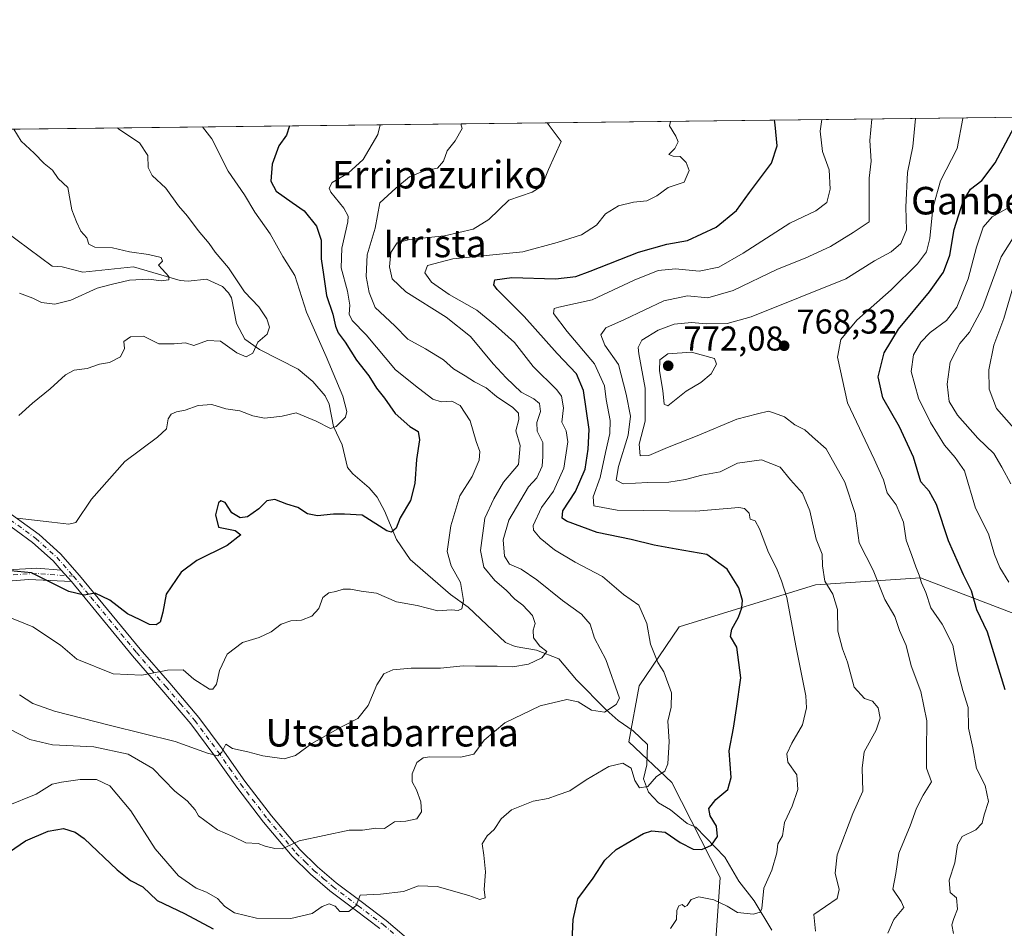
# Model space of a CAD drawing. Units: metres. Extents: x 579944 to 583374, y 4747404 to 4749758.
# Drawn here: x 580665 to 580951, y 4749494 to 4749758 of the extents above; entities that cross this region are included whole.
import ezdxf
from ezdxf.enums import TextEntityAlignment as Align

# ---------------------------------------------------------------- set-up
doc = ezdxf.new("R2010")
doc.units = ezdxf.units.M
doc.header["$MEASUREMENT"] = 0
doc.linetypes.add('DGN Style 4', pattern=[2.6384748266838614, 1.318413404963828, -0.6592067024819142, 0.001648016756204785, -0.6592067024819142])
for name, color, linetype, lineweight in [('Arbolado forestal CxS', 92, 'Continuous', 0), ('Camino Cxs', 7, 'Continuous', 0), ('Camino eje', 30, 'DGN Style 4', 13), ('Comarca CxS', 21, 'Continuous', 0), ('Comunidad Autónoma CxS', 142, 'Continuous', 0), ('Corriente natural lineal', 142, 'Continuous', 13), ('Curva de nivel maestra', 30, 'Continuous', 30), ('Curva de nivel normal', 30, 'Continuous', 0), ('Entidad de ámbito territorial CxS', 92, 'Continuous', 0), ('Espacio natural protegido CxS', 121, 'Continuous', 0), ('Municipio CxS', 4, 'Continuous', 0), ('Provincia CxS', 1, 'Continuous', 0), ('Punto de cota en terreno', 7, 'Continuous', 0), ('Roquedo CxS', 135, 'Continuous', 0), ('Rótulo de punto de cota en terreno', 7, 'Continuous', 0), ('Texto cartográfico', 7, 'Continuous', 0)]:
    doc.layers.add(name, color=color, linetype=linetype, lineweight=lineweight)
doc.styles.add('Style-Arial', font='txt')

# ---------------------------------------------------------------- blocks, each defined once
blk = doc.blocks.new('*U16')
at = {"layer": 'Espacio natural protegido CxS', "color": 121, "linetype": 'Continuous', "lineweight": 0, "flags": 128}
blk.add_lwpolyline([(579944.3800006084, 4749717.199982461), (582008.2677748612, 4749741.673079917)], dxfattribs=at)
blk = doc.blocks.new('5PATER')
at = {"layer": 'Roquedo CxS', "linetype": 'Continuous', "lineweight": 0}
h = blk.add_hatch(color=51, dxfattribs=at)
edge = h.paths.add_edge_path()
edge.add_ellipse((0, 0), major_axis=(-0.1095731443231308, -0.1110710700762829), ratio=0.9994222409660322, start_angle=0, end_angle=360)

msp = doc.modelspace()

# ---------------------------------------------------------------- linework, layer by layer
at = {"layer": 'Arbolado forestal CxS', "color": 92, "linetype": 'Continuous', "lineweight": 0, "extrusion": (-0.2189964285128885, -0.002596814603890856, 0.975722204755284), "elevation": -138805.6277832394, "flags": 128}
msp.add_lwpolyline([(-4742506.934981308, 621558.3983142942), (-4742506.934981308, 621931.7722190677)], dxfattribs=at)
at = {"layer": 'Arbolado forestal CxS', "color": 92, "linetype": 'Continuous', "lineweight": 0}
for points in [[(580204.7836999996, 4749720.287799999, 687.0056000000042), (580956.2001, 4749729.197899999, 774.6787999999942)], [(580970.4121000003, 4749304.2621, 807.7198999999965), (580945.1237000005, 4749378.4769, 794.5522000000057), (580932.7471000003, 4749390.231100001, 788.6468000000023), (580907.6678999999, 4749401.655099999, 784.4094000000041), (580890.6505000005, 4749420.9133, 777.0298999999941), (580875.6196999997, 4749437.046499999, 768.5338000000047), (580862.6567000002, 4749446.878900001, 762.8462000000001), (580865.2944999998, 4749467.917300001, 757.7133000000031), (580868.1183000002, 4749508.341700001, 751.545100000003), (580854.0636999998, 4749535.9385, 745.2391999999965), (580841.5987, 4749547.754699999, 741.7299000000058), (580844.5537, 4749564.0045, 741.936400000006), (580856.1794999996, 4749581.1479, 746.121499999994), (580895.7802999998, 4749593.3325, 758.2765000000073), (580926.2430999996, 4749595.362500001, 769.7125999999989), (580961.7471000003, 4749581.8749, 782.610799999995), (580992.3349000001, 4749583.205499999, 799.9045999999945), (581012.5538999997, 4749574.0371, 805.8715999999987), (581034.8925000001, 4749570.990700001, 815.5936999999976), (581047.4994999999, 4749574.8391, 823.6505999999936), (581061.2666999997, 4749583.3259, 835.0718000000053), (581079.5263, 4749618.657099999, 860.6900000000023), (581103.9895000001, 4749639.797499999, 875.0786999999982), (581125.9057, 4749648.392100001, 884.4478999999993)], [(580961.7471000003, 4749581.8749, 782.610799999995), (580926.2430999996, 4749595.362500001, 769.7125999999989), (580895.7802999998, 4749593.3325, 758.2765000000073), (580856.1794999996, 4749581.1479, 746.121499999994), (580844.5537, 4749564.0045, 741.936400000006), (580841.5987, 4749547.754699999, 741.7299000000058), (580854.0636999998, 4749535.9385, 745.2391999999965), (580868.1183000002, 4749508.341700001, 751.545100000003), (580865.2944999998, 4749467.917300001, 757.7133000000031), (580862.6567000002, 4749446.878900001, 762.8462000000001), (580875.6196999997, 4749437.046499999, 768.5338000000047), (580890.6505000005, 4749420.9133, 777.0298999999941), (580907.6678999999, 4749401.655099999, 784.4094000000041), (580932.7471000003, 4749390.231100001, 788.6468000000023), (580945.1237000005, 4749378.4769, 794.5522000000057), (580970.4121000003, 4749304.2621, 807.7198999999965)], [(580992.3349000001, 4749583.205499999, 799.9045999999945), (580961.7471000003, 4749581.8749, 782.610799999995), (580926.2430999996, 4749595.362500001, 769.7125999999989), (580895.7802999998, 4749593.3325, 758.2765000000073), (580856.1794999996, 4749581.1479, 746.121499999994), (580844.5537, 4749564.0045, 741.936400000006), (580841.5987, 4749547.754699999, 741.7299000000058), (580854.0636999998, 4749535.9385, 745.2391999999965), (580868.1183000002, 4749508.341700001, 751.545100000003), (580865.2944999998, 4749467.917300001, 757.7133000000031), (580862.6567000002, 4749446.878900001, 762.8462000000001), (580875.6196999997, 4749437.046499999, 768.5338000000047), (580890.6505000005, 4749420.9133, 777.0298999999941), (580907.6678999999, 4749401.655099999, 784.4094000000041), (580932.7471000003, 4749390.231100001, 788.6468000000023), (580945.1237000005, 4749378.4769, 794.5522000000057), (580970.4121000003, 4749304.2621, 807.7198999999965)]]:
    msp.add_polyline3d(points, dxfattribs=at)
at = {"layer": 'Camino Cxs', "color": 7, "linetype": 'Continuous', "lineweight": 0, "extrusion": (-0.2104549785086158, 0.2367796859745538, 0.9484956944186568), "elevation": 1003088.99411308, "flags": 128}
msp.add_lwpolyline([(-3589345.756682334, -3001045.312548203), (-3589345.756682334, -3001040.630898215)], dxfattribs=at)
msp.add_lwpolyline([(-3589345.756682334, -3001045.312548203), (-3589345.756682334, -3001040.630898215)], dxfattribs=at)
at = {"layer": 'Camino Cxs', "color": 7, "linetype": 'Continuous', "lineweight": 0}
for points in [[(580676.7401000002, 4749597.610099999, 724.3831999999966), (580674.3601000002, 4749600.300100001, 724.5206999999937), (580668.4101, 4749605.670100001, 724.4064000000071), (580658.8000999996, 4749612.670100001, 726.1980999999942), (580648.9200999998, 4749619.710100001, 722.1024000000034), (580640.5100999996, 4749625.700099999, 720.6551999999938), (580632.0500999996, 4749631.780099999, 715.8410000000005), (580625.1101000002, 4749637.4101, 716.2982000000048), (580618.5900999998, 4749643.610099999, 715.2839999999997), (580612.0900999998, 4749650.640100001, 714.296199999997), (580605.9501, 4749657.970100001, 711.8880999999965), (580599.5601000004, 4749666.920100001, 712.3239000000032), (580593.2301000003, 4749675.590100001, 709.6202999999952), (580587.4401000004, 4749681.700099999, 708.4541999999929), (580580.8901000004, 4749686.9301, 707.482999999993), (580571.2301000003, 4749693.2501, 706.0795999999973), (580561.4901000002, 4749699.5601, 703.8160999999964), (580551.7500999998, 4749705.090100001, 702.8191999999982), (580546.7901, 4749708.280099999, 701.0954999999958), (580542.4301000005, 4749712.270099999, 700.2912999999971), (580538.1001000004, 4749717.350099999, 699.8062000000064), (580532.2100999998, 4749724.170299999, 698.4652999999962)], [(580660.5301000001, 4749615.0801, 725.7102000000014), (580670.2801000001, 4749607.970100001, 723.9618000000046), (580676.4700999996, 4749602.390100001, 724.8037999999942), (580682.0500999996, 4749596.090100001, 726.9584000000032), (580699.6801000005, 4749574.640100001, 730.5917000000045), (580708.2301000003, 4749564.780099999, 734.4651000000014), (580716.7100999998, 4749554.850099999, 734.741200000004), (580723.4801000003, 4749545.670100001, 738.2562000000034), (580730.0800999999, 4749536.3301, 745.8046999999933), (580737.7801000001, 4749526.2601, 744.5338999999949), (580745.9901000002, 4749516.5001, 741.8551000000007), (580751.1300999997, 4749511.450099999, 744.0074000000022), (580756.5800999999, 4749506.8101, 744.4786000000023), (580763.8501000004, 4749501.3101, 746.3798999999999), (580771.1101000002, 4749495.840100001, 748.1159999999945), (580778.9501, 4749489.110099999, 749.3822999999975)], [(580660.5301000001, 4749615.0801, 725.7102000000014), (580670.2801000001, 4749607.970100001, 723.9618000000046), (580676.4700999996, 4749602.390100001, 724.8037999999942), (580682.0500999996, 4749596.090100001, 726.9584000000032), (580699.6801000005, 4749574.640100001, 730.5917000000045), (580708.2301000003, 4749564.780099999, 734.4651000000014), (580716.7100999998, 4749554.850099999, 734.741200000004), (580723.4801000003, 4749545.670100001, 738.2562000000034), (580730.0800999999, 4749536.3301, 745.8046999999933), (580737.7801000001, 4749526.2601, 744.5338999999949), (580745.9901000002, 4749516.5001, 741.8551000000007), (580751.1300999997, 4749511.450099999, 744.0074000000022), (580756.5800999999, 4749506.8101, 744.4786000000023), (580763.8501000004, 4749501.3101, 746.3798999999999), (580771.1101000002, 4749495.840100001, 748.1159999999945), (580778.9501, 4749489.110099999, 749.3822999999975)], [(580769.2500999998, 4749493.530099999, 747.3396999999969), (580762.0601000004, 4749498.950099999, 745.7544999999955), (580754.7301000003, 4749504.5001, 745.0583000000044), (580749.1201, 4749509.2601, 744.3652000000002), (580743.8101000004, 4749514.4901, 742.107799999998), (580735.4700999996, 4749524.4001, 745.7746000000043), (580727.6901000004, 4749534.5801, 745.108600000007), (580721.0701000001, 4749543.940099999, 739.249100000001), (580714.3901000004, 4749553.0001, 734.2771000000066), (580705.9801000003, 4749562.840100001, 734.2838999999949), (580697.4200999998, 4749572.7301, 731.7106000000058), (580679.6901000004, 4749594.291099999, 725.8662999999942), (580676.7401000002, 4749597.610099999, 724.3831999999966), (580674.3601000002, 4749600.300100001, 724.5206999999937), (580668.4101, 4749605.670100001, 724.4064000000071), (580658.8000999996, 4749612.670100001, 726.1980999999942)], [(580661.3300999999, 4749597.700099999, 729.7090999999928), (580669.6001000004, 4749598.1601, 726.6754999999977), (580676.7401000002, 4749597.610099999, 724.3831999999966), (580679.6901000004, 4749594.291099999, 725.8662999999942), (580667.3000999996, 4749594.941099999, 727.6886999999988), (580656.2698999997, 4749594.0211, 730.4897000000057)], [(580661.3300999999, 4749597.700099999, 729.7090999999928), (580669.6001000004, 4749598.1601, 726.6754999999977), (580676.7401000002, 4749597.610099999, 724.3831999999966)], [(580679.6901000004, 4749594.291099999, 725.8662999999942), (580667.3000999996, 4749594.941099999, 727.6886999999988), (580656.2698999997, 4749594.0211, 730.4897000000057)], [(580769.2500999998, 4749493.530099999, 747.3396999999969), (580762.0601000004, 4749498.950099999, 745.7544999999955), (580754.7301000003, 4749504.5001, 745.0583000000044), (580749.1201, 4749509.2601, 744.3652000000002), (580743.8101000004, 4749514.4901, 742.107799999998), (580735.4700999996, 4749524.4001, 745.7746000000043), (580727.6901000004, 4749534.5801, 745.108600000007), (580721.0701000001, 4749543.940099999, 739.249100000001), (580714.3901000004, 4749553.0001, 734.2771000000066), (580705.9801000003, 4749562.840100001, 734.2838999999949), (580697.4200999998, 4749572.7301, 731.7106000000058), (580679.6901000004, 4749594.291099999, 725.8662999999942)]]:
    msp.add_polyline3d(points, dxfattribs=at)
at = {"layer": 'Camino eje', "color": 30, "linetype": 'DGN Style 4', "lineweight": 13}
for points in [[(580534.2254999997, 4749724.1942, 698.8591000000015), (580534.5931000002, 4749723.705700001, 698.9345999999932), (580539.2385, 4749718.3267, 699.9516000000004), (580543.5113000004, 4749713.313899999, 700.4118000000017), (580547.7087000003, 4749709.4727, 701.1245000000055), (580552.5267000003, 4749706.374100001, 702.3815000000033), (580562.2688999996, 4749700.842900001, 703.5785999999936), (580572.0484999996, 4749694.507099999, 706.8225999999996), (580581.7707000002, 4749688.146500001, 707.7185000000028), (580588.4572999999, 4749682.8073, 708.5022999999928), (580594.3849, 4749676.552100001, 709.6944999999978), (580600.7763, 4749667.7981, 713.0400999999983), (580607.1370999999, 4749658.888900001, 712.4428999999947), (580613.2163000006, 4749651.6315, 713.7167000000045), (580619.6586999996, 4749644.663899999, 715.0703000000068), (580626.1009000001, 4749638.537699999, 716.6398000000045), (580632.9611000001, 4749632.9725, 715.9665999999997), (580641.3828999996, 4749626.9199, 719.9982000000019), (580649.7903000005, 4749620.931700001, 721.8692000000011), (580659.6769000003, 4749613.8871, 725.798299999995), (580669.3567000004, 4749606.836300001, 723.906799999997), (580675.4276999999, 4749601.357100001, 724.5625), (580680.3176999995, 4749595.8301, 726.0642999999982)], [(580680.3176999995, 4749595.8301, 726.0642999999982), (580669.5840999996, 4749596.6569, 726.9486000000034), (580661.4517000001, 4749596.204500001, 729.2863999999972)], [(580680.3176999995, 4749595.8301, 726.0642999999982), (580685.3350999998, 4749589.7601, 728.6486000000006), (580694.1300999997, 4749579.0601, 731.526199999993), (580698.5500999996, 4749573.6851, 731.0718000000053), (580702.8300999999, 4749568.7401, 732.6012999999948), (580707.1051000003, 4749563.8101, 733.9035000000005), (580711.3101000004, 4749558.890100001, 734.3236999999937), (580715.5500999996, 4749553.925100001, 734.4744000000064), (580722.2751000002, 4749544.8051, 737.7473999999929), (580725.5751, 4749540.1351, 742.6199999999953), (580728.8850999996, 4749535.4551, 745.301099999997), (580736.6250999998, 4749525.3301, 745.0458000000073), (580744.9001000002, 4749515.495100001, 741.9612999999954), (580747.5551000005, 4749512.880100001, 742.3767999999982), (580750.1250999998, 4749510.3551, 744.031799999997), (580752.9301000005, 4749507.975099999, 744.1380999999965), (580755.6551000001, 4749505.655099999, 744.7108000000007), (580762.9550999999, 4749500.130100001, 745.9907999999997), (580770.1801000005, 4749494.6851, 747.6827000000048), (580777.9351000004, 4749488.030099999, 749.1564000000071)]]:
    msp.add_polyline3d(points, dxfattribs=at)
at = {"layer": 'Comarca CxS', "color": 21, "linetype": 'Continuous', "lineweight": 0, "flags": 128}
msp.add_lwpolyline([(580511.6272, 4747410.162799999), (579971.3600006093, 4747403.759982483), (579963.479382611, 4748079.495227152), (579945.4058999999, 4749629.231799999), (579944.3800006084, 4749717.199982461), (582008.2677748612, 4749741.673079917), (583346.3700006353, 4749757.539982463), (583357.2787999995, 4748859.4302), (583357.2787933971, 4748859.428003355), (583359.2041999997, 4748700.912200001), (583359.2042084425, 4748700.910158534), (583367.8711622454, 4747987.366945918), (583374.4700006337, 4747444.089982485), (582441.0205733671, 4747433.027762366), (582287.8091289856, 4747431.212061392), (582168.2886999996, 4747429.795700002), (582054.5151994692, 4747428.447331775), (581821.1944000014, 4747425.682299999), (580523.1284000007, 4747410.299000002)], close=True, dxfattribs=at)
at = {"layer": 'Comunidad Autónoma CxS', "color": 142, "linetype": 'Continuous', "lineweight": 0, "flags": 128}
msp.add_lwpolyline([(580511.6272, 4747410.162799999), (579971.3600006093, 4747403.759982483), (579963.479382611, 4748079.495227152), (579945.4058999999, 4749629.231799999), (579944.3800006084, 4749717.199982461), (582008.2677748612, 4749741.673079917), (583346.3700006353, 4749757.539982463), (583357.2787999995, 4748859.4302), (583357.2787933971, 4748859.428003355), (583359.2041999997, 4748700.912200001), (583359.2042084425, 4748700.910158534), (583367.8711622454, 4747987.366945918), (583374.4700006337, 4747444.089982485), (582441.0205733671, 4747433.027762366), (582287.8091289856, 4747431.212061392), (582168.2886999996, 4747429.795700002), (582054.5151994692, 4747428.447331775), (581821.1944000014, 4747425.682299999), (580523.1284000007, 4747410.299000002)], close=True, dxfattribs=at)
at = {"layer": 'Corriente natural lineal', "color": 142, "linetype": 'Continuous', "lineweight": 13}
msp.add_polyline3d([(580883.1233999999, 4749493.0448, 756.0105999999942), (580877.9446999999, 4749501.505100001, 753.7477999999975), (580873.5576, 4749507.230900001, 752.3451999999961), (580869.4643999999, 4749514.249500001, 750.6964000000008), (580861, 4749523, 748.1426000000066), (580858.4877000004, 4749524.042300001, 747.6627000000008), (580853.6667999999, 4749527.9726, 746.3122000000003), (580850.2078999998, 4749529.9783, 745.7280999999931), (580847.3140000004, 4749533.131899999, 744.7914000000019), (580845.8453000002, 4749536.9647, 744.1034000000074), (580846.8015000002, 4749541.0801, 743.1264999999986), (580847, 4749547, 742.1315000000033), (580842.7851, 4749550.9187, 741.0436999999947), (580838.4506000001, 4749553.961200001, 740.1726999999955), (580834.9941999996, 4749557.010700001, 739.3343000000023), (580826.4051999999, 4749565.7466, 736.8895000000048), (580821.2647000002, 4749571.8203, 735.5531000000047), (580814.7643999998, 4749574.3936, 734.4527999999991), (580808.5087000001, 4749575.401900001, 733.2522000000026), (580805.7948000003, 4749576.630700001, 732.7014999999956), (580794.9278999995, 4749586.8323, 729.8711999999941), (580789.7533, 4749590.5692, 728.8623999999982), (580778.0484999996, 4749600.6753, 726.2798999999941), (580774.0628000004, 4749606.483100001, 725.0495999999986), (580770.6037999997, 4749614.8441, 723.8583000000073), (580768.4596999995, 4749618.786599999, 723.0905000000057), (580766.1980999997, 4749621.569499999, 722.5334000000004), (580761.3969999999, 4749625.576500001, 721.7050000000019), (580759.8557000002, 4749627.476700001, 721.3776000000071), (580758.3583000004, 4749634.0525, 720.3454000000056), (580755.8328, 4749639.340700001, 719.5859000000055), (580754.5469000004, 4749645.827600001, 718.6486000000006), (580753.3923000004, 4749648.2456, 718.1900000000023), (580749.7489999998, 4749652.393200001, 717.2749000000041), (580745.5685999999, 4749656.0198, 716.723299999998), (580734.3295, 4749661.761499999, 714.6570999999968), (580730.0681999996, 4749664.678400001, 713.9446000000025), (580727.6552999998, 4749669.2755, 713.1005000000005), (580726.2156999996, 4749676.730599999, 712.9753000000055), (580725.3465999998, 4749678.216200001, 712.9997000000003), (580723.5349000003, 4749680.056700001, 713.0050000000047), (580718.9223999997, 4749682.1612, 712.2560999999987), (580713.6339999996, 4749681.593699999, 711.179999999993), (580711.2468999998, 4749681.771500001, 710.8206000000064), (580697.7492000004, 4749685.7292, 709.4364999999963), (580682.9912999999, 4749684.225099999, 708.4805000000051), (580677.0248999996, 4749685.700099999, 708.3484999999928), (580674.0947000004, 4749685.916999999, 708.2531000000017), (580660.4890000002, 4749696.0088, 706.1447999999947)], dxfattribs=at)
at = {"layer": 'Curva de nivel maestra', "color": 30, "linetype": 'Continuous', "lineweight": 30, "flags": 128}
for points, elevation in [([(580743.0155999997, 4749726.67), (580742.1799999997, 4749724.030099999), (580739.8899999997, 4749720.9001), (580737.9800000004, 4749715.520099999), (580737.5599999996, 4749710.6601), (580739.1799999997, 4749707.720100001), (580743.7599999999, 4749704.440099999), (580747.3200000003, 4749702.0001), (580750.8399999999, 4749697.5101), (580752.2199999997, 4749693.520099999), (580752.1699999999, 4749688.0701), (580752.9199999999, 4749683.540100001), (580753.7999999998, 4749677.390100001), (580755.6299999999, 4749672.0101), (580756.3300000001, 4749668.4901), (580757.1799999997, 4749666.5601), (580759.1699999999, 4749663.860099999), (580762.5199999996, 4749658.600099999), (580766.0599999996, 4749654.120100001), (580768.3200000003, 4749650.470100001), (580770.5800000001, 4749647.630100001), (580773.6799999997, 4749643.140100001), (580777.9699999997, 4749639.4001), (580780.4000000004, 4749637.920100001), (580780.7699999996, 4749635.470100001), (580779.9299999997, 4749629.8101), (580779.4500000002, 4749622.8101), (580778.1100000005, 4749617.8201), (580775.1200000001, 4749612.8201), (580773.9500000002, 4749609.840100001), (580772.6699999999, 4749608.700099999), (580771.25, 4749609.0801), (580764.1399999997, 4749613.5801), (580758.9600000001, 4749613.860099999), (580755.79, 4749613.850099999), (580751.1299999999, 4749613.360099999), (580748.29, 4749614.020099999), (580745.4400000004, 4749615.790100001), (580742.29, 4749616.7501), (580738.79, 4749618.100099999), (580736.4600000001, 4749617.7401), (580734.1299999999, 4749615.390100001), (580730.8600000005, 4749613.130100001), (580728.6799999997, 4749612.790100001), (580726.25, 4749614.2501), (580724.2999999998, 4749617.3101), (580723.0499999998, 4749617.800100001), (580722.3600000005, 4749617.220100001), (580721.5199999996, 4749613.720100001), (580722.3799999999, 4749610.140100001), (580727.2300000004, 4749609.1601), (580728.9100000003, 4749607.860099999), (580724.9600000001, 4749604.8201), (580716.0800000001, 4749600.4101), (580711.5599999996, 4749597.0801), (580707.2400000002, 4749590.620100001), (580706.2400000002, 4749585.4001), (580705.4400000004, 4749582.540100001), (580704.29, 4749581.700099999), (580702.3300000001, 4749581.840100001), (580699.6100000005, 4749583.190099999), (580695.9800000004, 4749584.9001), (580690.79, 4749588.940099999), (580686.6100000005, 4749590.940099999), (580683.3899999997, 4749590.360099999), (580678.9000000004, 4749591.450099999), (580668.1200000001, 4749596.840100001), (580655.7999999998, 4749598.0001)], 725), ([(580825.1500000004, 4749489.8201), (580825.3899999997, 4749496.1501), (580826.79, 4749502.1501), (580831.1799999997, 4749508.1501), (580834.5599999996, 4749513.4001), (580837.8600000005, 4749516.4901), (580845.79, 4749521.110099999), (580848.25, 4749521.840100001), (580852.1299999999, 4749521.5001), (580856.5099999999, 4749518.530099999), (580860.2400000002, 4749516.590100001), (580862.7699999996, 4749516.460100001), (580865.5899999999, 4749517.7401), (580867.3499999996, 4749520.210100001), (580867.0599999996, 4749523.200099999), (580865.1799999997, 4749526.200099999), (580864.8099999996, 4749528.3301), (580866.8700000001, 4749531.0001), (580870.3300000001, 4749533.940099999), (580871.25, 4749537.4001), (580870.6799999997, 4749545.170100001), (580871.9800000004, 4749551.7501), (580872.8200000003, 4749557.470100001), (580874.0599999996, 4749566.3201), (580872.9299999997, 4749575.2301), (580871.1200000001, 4749578.360099999), (580871.4600000001, 4749580.5001), (580873.4500000002, 4749583.920100001), (580874.3899999997, 4749586.640100001), (580874.5499999998, 4749588.770099999), (580873.4699999997, 4749592.5101), (580870.1399999997, 4749597.880100001), (580864.2000000002, 4749602.140100001), (580855.3200000003, 4749603.720100001), (580848.9100000003, 4749604.850099999), (580842.2199999997, 4749606.5701), (580832.4100000003, 4749608.5801), (580823.4400000004, 4749611.8101), (580822.1799999997, 4749612.7401), (580822.3899999997, 4749614.860099999), (580826.1100000005, 4749620.470100001), (580828.8499999996, 4749626.9101), (580829.7100000001, 4749632.720100001), (580830.0800000001, 4749638.4801), (580828.3899999997, 4749649.850099999), (580826.3700000001, 4749654.670100001), (580820.7699999996, 4749660.600099999), (580811.1900000004, 4749671.340100001), (580803.3700000001, 4749679.140100001), (580802.4000000004, 4749680.5001), (580802.6299999999, 4749681.940099999), (580807.6299999999, 4749682.6601), (580820.2599999999, 4749682.210100001), (580826.1799999997, 4749682.960100001), (580830.29, 4749684.4901), (580844.3600000005, 4749689.960100001), (580852.6299999999, 4749692.3101), (580858.5800000001, 4749693.420100001), (580866.9500000002, 4749697.2401), (580872.8300000001, 4749702.0701), (580876.5899999999, 4749707.3201), (580883.04, 4749715.850099999), (580884.6600000003, 4749720.870100001), (580884.0199999996, 4749727.020099999), (580883.8942, 4749728.340500001)], 750.0000000000001), ([(580950.8499999996, 4749562.8101), (580945.7800000003, 4749579.6501), (580942.5999999996, 4749586.100099999), (580941.04, 4749591.610099999), (580938.7400000002, 4749596.300100001), (580934.4199999999, 4749606.110099999), (580930.9600000001, 4749616.6501), (580928.79, 4749620.530099999), (580926.3799999999, 4749623.270099999), (580924.2400000002, 4749630.4801), (580920.1600000003, 4749639.2401), (580915.29, 4749647.6601), (580914.0199999996, 4749653.7501), (580915.7100000001, 4749660.7601), (580919.8499999996, 4749667.670100001), (580928.8600000005, 4749678.470100001), (580932.9600000001, 4749684.2301), (580934.7800000003, 4749689.170100001), (580936.0800000001, 4749696.5601), (580938.6600000003, 4749704.8101), (580940.8399999999, 4749708.280099999), (580944.1100000005, 4749710.860099999), (580947.9100000003, 4749715.9801), (580955.0460999999, 4749729.1842)], 775), ([(580658.4699999997, 4749513.6501), (580666.3200000003, 4749519.020099999), (580672.9699999997, 4749521.8201), (580677.3799999999, 4749522.550100001), (580680.7999999998, 4749521.4801), (580683.3399999999, 4749519.700099999), (580693, 4749510.5801), (580696.8799999999, 4749507.4301), (580700.3899999997, 4749505.630100001), (580704.6200000001, 4749501.6501), (580712.4800000004, 4749497.840100001), (580720.7999999998, 4749493.390100001)], 750.0000000000001)]:
    msp.add_lwpolyline(points, dxfattribs=dict(at, elevation=elevation))
at = {"layer": 'Curva de nivel normal', "color": 30, "linetype": 'Continuous', "lineweight": 0, "flags": 128}
for points, elevation in [([(580660.1500000004, 4749584.57), (580668.5199999996, 4749581.189999999), (580676.4900000002, 4749575.800000001), (580681.25, 4749571.800000001), (580691.7800000003, 4749567.460000001), (580700.1500000004, 4749567.15), (580707.6299999999, 4749568.560000001), (580712.1600000003, 4749568.619999999), (580715.2400000002, 4749565.930000001), (580719.7400000002, 4749563.029999999), (580720.7400000002, 4749563.02), (580721.79, 4749564.470000001), (580722.7100000001, 4749568.470000001), (580724.9400000004, 4749573.189999999), (580729.4000000004, 4749576.600000001), (580734.1600000003, 4749578.060000001), (580737.6900000004, 4749579.67), (580740.5999999996, 4749581.939999999), (580743.4000000004, 4749582.859999999), (580746.4800000004, 4749583.060000001), (580749.54, 4749584.25), (580751.5800000001, 4749586.49), (580752.6900000004, 4749589.710000001), (580754.4600000001, 4749591.07), (580756.4900000002, 4749591.41), (580758.5999999996, 4749592.130000001), (580760.7800000003, 4749592.130000001), (580763.7999999998, 4749591.480000001), (580768.2699999996, 4749590.949999999), (580774.1100000005, 4749588.449999999), (580780.1399999997, 4749587.310000001), (580786.0599999996, 4749585.76), (580790.0599999996, 4749586.119999999), (580791.9900000002, 4749585.939999999), (580793.0800000001, 4749586.41), (580793.5199999996, 4749588.810000001), (580792.7199999997, 4749593.99), (580789.9800000004, 4749598.869999999), (580788.7800000003, 4749602.99), (580789.8499999996, 4749610.470000001), (580792.4800000004, 4749619.230000001), (580796.0800000001, 4749624.82), (580798.0899999999, 4749629.529999999), (580798.2599999999, 4749632.130000001), (580797.2400000002, 4749635.02), (580795.4600000001, 4749641.01), (580792.5999999996, 4749645.480000001), (580790.1399999997, 4749646.680000001), (580787.04, 4749646.51), (580784.6600000003, 4749647.34), (580780.5199999996, 4749650.529999999), (580773.8200000003, 4749655.83), (580765.2599999999, 4749665.939999999), (580761.1799999997, 4749670.189999999), (580760.3099999996, 4749671.99), (580760.5700000003, 4749674.58), (580759.8700000001, 4749678.689999999), (580758.0499999998, 4749685.430000001), (580758.2100000001, 4749691.15), (580759.9199999999, 4749698.859999999), (580760.0099999999, 4749700.480000001), (580758.8200000003, 4749702.82), (580755.0300000003, 4749707.470000001), (580754.5, 4749708.609999999), (580755.3899999997, 4749710.25), (580760.0899999999, 4749712.930000001), (580764.4400000004, 4749716.92), (580768.7100000001, 4749724.220000001), (580769.2998000003, 4749726.981699999)], 730), ([(580660.7999999998, 4749529.02), (580669.4600000001, 4749532.529999999), (580674.0599999996, 4749535.49), (580676.8399999999, 4749536), (580682.1900000004, 4749536.779999999), (580686.9600000001, 4749536.82), (580690.8700000001, 4749535), (580696.9400000004, 4749527.66), (580704.04, 4749516.640000001), (580710.7699999996, 4749508.850000001), (580715.9100000003, 4749505.220000001), (580718.8899999997, 4749504.039999999), (580722.0999999996, 4749502.24), (580724.2400000002, 4749499.939999999), (580727.0700000003, 4749498.039999999), (580733.4600000001, 4749496.560000001), (580743.4000000004, 4749496.4), (580749.5700000003, 4749497.9), (580752.4800000004, 4749499.9), (580754.5, 4749500.720000001), (580756.3099999996, 4749500.029999999), (580757.5899999999, 4749498.49), (580760.2400000002, 4749498.42), (580762.3300000001, 4749500.24), (580763.54, 4749503.230000001), (580769.4600000001, 4749503.52), (580776.1299999999, 4749504.289999999), (580780.4800000004, 4749505.949999999), (580785.9500000002, 4749505.67), (580795.0899999999, 4749503.119999999), (580798.2599999999, 4749501.949999999), (580799.8399999999, 4749502.390000001), (580799.5700000003, 4749504.810000001), (580799.9299999997, 4749509.99), (580799.4500000002, 4749514.850000001), (580798.9500000002, 4749518.07), (580800.4600000001, 4749520.42), (580802.4600000001, 4749522.279999999), (580804.4600000001, 4749525.42), (580807.4600000001, 4749527.980000001), (580813.79, 4749530.480000001), (580818.1299999999, 4749531.24), (580820.79, 4749532.279999999), (580824.4600000001, 4749533.460000001), (580829.1299999999, 4749536.67), (580835.7300000004, 4749540.58), (580839.8700000001, 4749541.52), (580842.2000000002, 4749540.130000001), (580843.3300000001, 4749536.539999999), (580844.7000000002, 4749534.350000001), (580847.0800000001, 4749534.779999999), (580849.6399999997, 4749537.66), (580852.04, 4749539.220000001), (580852.9100000003, 4749541.33), (580853.2599999999, 4749547.810000001), (580852.8600000005, 4749553.74), (580853.8300000001, 4749557.859999999), (580853.9699999997, 4749561.980000001), (580851.7100000001, 4749568.119999999), (580849.9600000001, 4749570.810000001), (580847.8899999997, 4749576.140000001), (580846.8300000001, 4749582.140000001), (580844.4900000002, 4749587.41), (580839.9900000002, 4749590.57), (580833.8799999999, 4749595.779999999), (580825.9900000002, 4749599.980000001), (580819.9600000001, 4749603.539999999), (580815.7800000003, 4749606.9), (580813.9100000003, 4749609.26), (580813.7400000002, 4749610.630000001), (580816.2400000002, 4749615.810000001), (580819.6900000004, 4749620.58), (580822.7100000001, 4749627.24), (580823.8899999997, 4749634.92), (580823.4000000004, 4749638.140000001), (580822.0599999996, 4749640.58), (580822.6299999999, 4749644.82), (580821.9699999997, 4749648.16), (580820.7000000002, 4749650.039999999), (580813.8099999996, 4749656.82), (580808.3700000001, 4749663.800000001), (580802.8300000001, 4749668.680000001), (580797.4600000001, 4749673.15), (580789.3399999999, 4749677.699999999), (580784.2199999997, 4749681.279999999), (580782.3499999996, 4749684.02), (580783.0899999999, 4749686.140000001), (580790.4699999997, 4749688.09), (580810.79, 4749690.109999999), (580820.79, 4749692.779999999), (580827.79, 4749695.08), (580832.1299999999, 4749697.880000001), (580834.79, 4749701.119999999), (580838.5599999996, 4749703.439999999), (580842.9600000001, 4749704.550000001), (580846.7999999998, 4749704.930000001), (580849.7400000002, 4749706.4), (580853.0099999999, 4749708.76), (580857.6200000001, 4749710.350000001), (580859.0800000001, 4749713.699999999), (580858.1799999997, 4749716.060000001), (580856.4299999997, 4749717.82), (580854.4400000004, 4749717.859999999), (580853.2000000002, 4749718.34), (580854.9500000002, 4749720.119999999), (580855.8799999999, 4749722.029999999), (580855.25, 4749723.689999999), (580853.3399999999, 4749726.689999999), (580853.6671000002, 4749727.982100001)], 745), ([(580817.8773999996, 4749727.557700001), (580821.9600000001, 4749722.140000001), (580818.2000000002, 4749714.02), (580816.2599999999, 4749709.16), (580813.4500000002, 4749707.42), (580806.75, 4749705.08), (580800.9000000004, 4749699.480000001), (580796.3099999996, 4749696.710000001), (580788.04, 4749694.720000001), (580777.8499999996, 4749693.689999999), (580774.3200000003, 4749692.67), (580772.4800000004, 4749689.859999999), (580772.04, 4749685.75), (580772.7999999998, 4749682.289999999), (580776.8200000003, 4749678.460000001), (580788.54, 4749671.109999999), (580795.5599999996, 4749665.460000001), (580802.1200000001, 4749657.560000001), (580805.9800000004, 4749653.539999999), (580810.3200000003, 4749649.289999999), (580814.0099999999, 4749647.380000001), (580815.6200000001, 4749645.99), (580815.9199999999, 4749643.720000001), (580814.8200000003, 4749640.5), (580814.9699999997, 4749637.980000001), (580816.6299999999, 4749634.66), (580816.5599999996, 4749630.600000001), (580816.3799999999, 4749627.810000001), (580814.8499999996, 4749624.470000001), (580812.3799999999, 4749621.810000001), (580806.7400000002, 4749612.180000001), (580805.0700000003, 4749606.439999999), (580805.4900000002, 4749601.689999999), (580806.9500000002, 4749599.390000001), (580810.3399999999, 4749597.880000001), (580814.8899999997, 4749594.850000001), (580822.2599999999, 4749588.83), (580827.8600000005, 4749584.859999999), (580830.2999999998, 4749581.970000001), (580831.6399999997, 4749577.82), (580834.8899999997, 4749571.680000001), (580838.8200000003, 4749560.470000001), (580837.9199999999, 4749558.57), (580834.5300000003, 4749556.369999999), (580830.7300000004, 4749556.949999999), (580826.8899999997, 4749559.369999999), (580823.5899999999, 4749560.01), (580815.8300000001, 4749558.16), (580805.5700000003, 4749553.24), (580799.5499999998, 4749548.199999999), (580796.5700000003, 4749544.199999999), (580792.7300000004, 4749543.24), (580783.7599999999, 4749543.369999999), (580781.8300000001, 4749543.09), (580779.9500000002, 4749541.74), (580778.6200000001, 4749538.470000001), (580778.6399999997, 4749536.140000001), (580779.9199999999, 4749533.810000001), (580781.1500000004, 4749530.32), (580781.3499999996, 4749527.390000001), (580780.0199999996, 4749525.41), (580776.8099999996, 4749524.680000001), (580773.5, 4749524.470000001), (580770.6200000001, 4749522.600000001), (580768.0599999996, 4749522.630000001), (580764.1799999997, 4749522.08), (580760.3899999997, 4749522.119999999), (580745.79, 4749519.01), (580740.9100000003, 4749516.66), (580738.7599999999, 4749516.76), (580735.9800000004, 4749517.390000001), (580733.9199999999, 4749518.16), (580730.2999999998, 4749518.380000001), (580726.5599999996, 4749520.25), (580722.1100000005, 4749522.130000001), (580716.5899999999, 4749526.27), (580715.6399999997, 4749527.980000001), (580713.2999999998, 4749530.65), (580709.7199999997, 4749533.4), (580703.3200000003, 4749540), (580696.1799999997, 4749544.189999999), (580686.2100000001, 4749546.300000001), (580674.1799999997, 4749546.83), (580667.6200000001, 4749548.4), (580661.4199999999, 4749551.619999999)], 740), ([(580792.7352, 4749727.259600001), (580793.1200000001, 4749725.970000001), (580791.0999999996, 4749722.390000001), (580788.7999999998, 4749719.470000001), (580787.7599999999, 4749716.390000001), (580786.04, 4749714.430000001), (580782.1600000003, 4749713.640000001), (580777.8300000001, 4749711.880000001), (580773.9100000003, 4749708.619999999), (580769.2199999997, 4749704.300000001), (580767.9199999999, 4749696.930000001), (580765.5300000003, 4749689.210000001), (580765.2599999999, 4749682.960000001), (580766.1600000003, 4749678.26), (580767.8600000005, 4749673.9), (580773.5599999996, 4749668.57), (580777.3600000005, 4749664.710000001), (580782.5199999996, 4749661.939999999), (580787.7599999999, 4749658.720000001), (580790.6600000003, 4749656.08), (580794.0599999996, 4749654.100000001), (580796.7800000003, 4749652.34), (580800.1299999999, 4749650.630000001), (580803.1799999997, 4749648.100000001), (580807.8399999999, 4749644.880000001), (580809.5099999999, 4749643.189999999), (580809.5999999996, 4749641.359999999), (580808.7100000001, 4749638.060000001), (580810.0199999996, 4749633.810000001), (580809.5700000003, 4749628.32), (580805.1699999999, 4749623.17), (580802.3600000005, 4749618.32), (580799.7699999996, 4749612.76), (580798.5199999996, 4749603.369999999), (580799.5, 4749598.52), (580802.6100000005, 4749594.619999999), (580805.9600000001, 4749591.76), (580808.4100000003, 4749589.199999999), (580810.7400000002, 4749587.430000001), (580813.6100000005, 4749584.430000001), (580814.3300000001, 4749582.140000001), (580813.7400000002, 4749580.140000001), (580813.9199999999, 4749577.980000001), (580815.7199999997, 4749575.52), (580817.7599999999, 4749573.980000001), (580816.3300000001, 4749572.140000001), (580812.3899999997, 4749570.33), (580807.8600000005, 4749569.529999999), (580803.3600000005, 4749569.710000001), (580797.04, 4749569.720000001), (580793.4800000004, 4749569.82), (580786.8399999999, 4749569.189999999), (580778.3600000005, 4749569.140000001), (580772.9800000004, 4749568.689999999), (580770.4600000001, 4749567.5), (580768.3700000001, 4749564.32), (580765.8799999999, 4749558.289999999), (580762.8499999996, 4749554.480000001), (580757.9199999999, 4749551.960000001), (580749.5499999998, 4749547.26), (580744.79, 4749543.800000001), (580741.4600000001, 4749542.84), (580735.2599999999, 4749543.65), (580730.8899999997, 4749544.810000001), (580726.4500000002, 4749545.810000001), (580724.4900000002, 4749547.060000001), (580723.4100000003, 4749544.699999999), (580722.2400000002, 4749543.640000001), (580719.2100000001, 4749544.439999999), (580709.8099999996, 4749547.880000001), (580691.0599999996, 4749552.470000001), (580674.7999999998, 4749556.66), (580668.4699999997, 4749558.880000001), (580664.5599999996, 4749561.380000001)], 735), ([(580897.6076999997, 4749728.5032), (580897.0999999996, 4749725.109999999), (580897.8200000003, 4749719.199999999), (580899.7599999999, 4749713.939999999), (580900.0700000003, 4749708.289999999), (580899.0899999999, 4749704.390000001), (580895.9199999999, 4749702), (580888.3200000003, 4749698.439999999), (580874.8200000003, 4749689.699999999), (580867.7400000002, 4749685.680000001), (580862.0199999996, 4749684.480000001), (580855.1299999999, 4749685.17), (580850.1299999999, 4749684.699999999), (580843.1299999999, 4749681.850000001), (580830.9600000001, 4749676.17), (580821.2300000004, 4749674.039999999), (580819.8600000005, 4749673.609999999), (580819.6600000003, 4749672.15), (580823.6399999997, 4749666.92), (580831.5499999998, 4749657.539999999), (580834.4800000004, 4749651.140000001), (580834.9699999997, 4749647.199999999), (580836.1299999999, 4749641.109999999), (580836.0499999998, 4749637.350000001), (580834.7999999998, 4749631.779999999), (580833.2800000003, 4749624.5), (580831.2000000002, 4749618.9), (580831.4400000004, 4749616.300000001), (580838.1399999997, 4749615.060000001), (580861.0099999999, 4749614.77), (580873.5099999999, 4749615.789999999), (580875.1600000003, 4749615.529999999), (580876.5300000003, 4749614.199999999), (580876.8200000003, 4749612.42), (580878.2300000004, 4749611.939999999), (580879.5599999996, 4749609.58), (580882.1100000005, 4749602.789999999), (580884.4500000002, 4749598.230000001), (580885.8899999997, 4749594.51), (580887.4699999997, 4749589.699999999), (580890.0599999996, 4749575.609999999), (580893, 4749561.060000001), (580893.1500000004, 4749557.640000001), (580892.04, 4749552.66), (580888.9199999999, 4749547.32), (580887.4199999999, 4749544.26), (580887.79, 4749541.810000001), (580890.3600000005, 4749538.140000001), (580890.6399999997, 4749533.939999999), (580889.04, 4749529.02), (580886.8200000003, 4749524.279999999), (580886.2300000004, 4749520.480000001), (580884.8399999999, 4749518.15), (580884.5099999999, 4749515.480000001), (580883.0800000001, 4749510.430000001), (580880.75, 4749505.26), (580880.1799999997, 4749499.310000001), (580879.75, 4749498.279999999), (580877.8200000003, 4749497.66), (580873.1299999999, 4749498.189999999), (580870.1100000005, 4749499.970000001), (580866.2100000001, 4749501.859999999), (580861.8700000001, 4749502.720000001), (580859.6399999997, 4749501.9), (580858.54, 4749500.15), (580857.8600000005, 4749499.82), (580857.0499999998, 4749500.470000001), (580856.1200000001, 4749500.07), (580855.5199999996, 4749498.74), (580855.4000000004, 4749496.09), (580853.6600000003, 4749493.480000001)], 755), ([(580912.1750999996, 4749728.675899999), (580911.5899999999, 4749722.470000001), (580911.9000000004, 4749716.470000001), (580911.3300000001, 4749711.470000001), (580911.4100000003, 4749698.810000001), (580906.7199999997, 4749695.680000001), (580900.1799999997, 4749691.609999999), (580892.79, 4749688.210000001), (580884.7199999997, 4749685.029999999), (580871.8600000005, 4749678.869999999), (580864.5099999999, 4749676.779999999), (580858.6399999997, 4749677.33), (580851.7000000002, 4749675.84), (580840.2599999999, 4749670.449999999), (580834.8600000005, 4749668.02), (580833.4000000004, 4749666.029999999), (580834.5899999999, 4749663.029999999), (580838.5999999996, 4749657.359999999), (580840.7699999996, 4749648.789999999), (580842.0300000003, 4749642.390000001), (580841.4000000004, 4749636.789999999), (580838.54, 4749627.699999999), (580837.9299999997, 4749623.74), (580839.8799999999, 4749622.689999999), (580847.0499999998, 4749623.09), (580853.1900000004, 4749623.199999999), (580858.04, 4749623.930000001), (580862.7300000004, 4749625.210000001), (580868.1299999999, 4749626.220000001), (580873.1299999999, 4749628.689999999), (580880.0800000001, 4749629.680000001), (580885.54, 4749627.58), (580888.54, 4749623.880000001), (580891.9600000001, 4749619.970000001), (580894.1500000004, 4749614.83), (580895.9500000002, 4749606.66), (580897.7599999999, 4749602.220000001), (580897.7800000003, 4749598.890000001), (580898.4600000001, 4749594.430000001), (580900.7999999998, 4749590.66), (580902.1399999997, 4749586.230000001), (580902.3099999996, 4749579.9), (580903.6100000005, 4749574.720000001), (580905.0999999996, 4749570.850000001), (580907.0199999996, 4749563.609999999), (580910.0199999996, 4749560.350000001), (580912.3799999999, 4749559.600000001), (580914, 4749557.65), (580914.5199999996, 4749554.59), (580913.3799999999, 4749551.180000001), (580909.8700000001, 4749544.810000001), (580909.3799999999, 4749540.140000001), (580909.5199999996, 4749533.41), (580906.5899999999, 4749526.949999999), (580902.0499999998, 4749514.960000001), (580901.4800000004, 4749509.58), (580902.6200000001, 4749504.82), (580902.04, 4749502.27), (580895.2599999999, 4749497.58), (580895.8200000003, 4749492.699999999)], 760.0000000000001), ([(580924.8148999996, 4749728.825800001), (580924.0700000003, 4749720.710000001), (580922.5099999999, 4749713.119999999), (580922.0300000003, 4749703.100000001), (580922.1600000003, 4749696.470000001), (580920.5300000003, 4749692.470000001), (580917.7999999998, 4749690.140000001), (580912.8899999997, 4749687.470000001), (580904.6100000005, 4749682.300000001), (580877.0499999998, 4749671.230000001), (580870.0800000001, 4749669.25), (580864, 4749669.17), (580859.75, 4749669.600000001), (580854.7400000002, 4749669.060000001), (580850.1299999999, 4749667.33), (580845.3600000005, 4749664.42), (580844.2599999999, 4749662.34), (580844.4400000004, 4749660.480000001), (580846.2999999998, 4749650.529999999), (580846.3200000003, 4749640.949999999), (580844.5499999998, 4749634.230000001), (580844.8499999996, 4749630.859999999), (580847.3300000001, 4749630.880000001), (580852.8399999999, 4749633.289999999), (580861.4600000001, 4749636.600000001), (580872.9199999999, 4749641.460000001), (580878.9500000002, 4749643.029999999), (580882.0899999999, 4749643.800000001), (580883.9000000004, 4749643.26), (580886.79, 4749642.140000001), (580889.8200000003, 4749639.84), (580892.6600000003, 4749638.34), (580894.9100000003, 4749636.34), (580898.8700000001, 4749632.9), (580904.3099999996, 4749623.180000001), (580907.3200000003, 4749614.060000001), (580908.4800000004, 4749605.529999999), (580912.5, 4749597.65), (580915.9500000002, 4749589.140000001), (580918.79, 4749584.140000001), (580920.1900000004, 4749580.130000001), (580922.0800000001, 4749575.77), (580923.5199999996, 4749569.84), (580926.4000000004, 4749562.32), (580928.1299999999, 4749553.850000001), (580928.0199999996, 4749545.140000001), (580927.9699999997, 4749540.140000001), (580929.4199999999, 4749536.140000001), (580927.0800000001, 4749532.24), (580925.1200000001, 4749528.52), (580923.3099999996, 4749523.34), (580919.9600000001, 4749515.41), (580919.0899999999, 4749509.460000001), (580918.2400000002, 4749504.939999999), (580920.6299999999, 4749501.32), (580921.4600000001, 4749499.58), (580918.5300000003, 4749496.15), (580916.8099999996, 4749492.15)], 765), ([(580935.8600000005, 4749492.050000001), (580935.3499999996, 4749494.539999999), (580935.9900000002, 4749496.430000001), (580937.0599999996, 4749499.140000001), (580936.7699999996, 4749502.470000001), (580934.8799999999, 4749503.960000001), (580934.5599999996, 4749507.59), (580936.2400000002, 4749512.609999999), (580936.9800000004, 4749517.810000001), (580938.3899999997, 4749520.230000001), (580942.3200000003, 4749522.140000001), (580944.2000000002, 4749524.109999999), (580944.79, 4749526.5), (580946.0499999998, 4749530.42), (580945.0300000003, 4749535.050000001), (580942.5499999998, 4749540.02), (580941.4900000002, 4749545.960000001), (580940.2400000002, 4749551.689999999), (580940.0800000001, 4749557.74), (580938.5300000003, 4749562.680000001), (580937, 4749568.52), (580935.7000000002, 4749575.83), (580932.5700000003, 4749581.970000001), (580929.2699999996, 4749586.630000001), (580927.79, 4749591.140000001), (580926.54, 4749593.949999999), (580925.9299999997, 4749596.17), (580924.8700000001, 4749598.619999999), (580923.7599999999, 4749601.91), (580922.0800000001, 4749606.300000001), (580921.3700000001, 4749611.529999999), (580919.2199999997, 4749616.57), (580916.5899999999, 4749620.08), (580915.5599999996, 4749623.890000001), (580912.8399999999, 4749629.859999999), (580905.0499999998, 4749646.210000001), (580902.2100000001, 4749659.539999999), (580903.1200000001, 4749664.58), (580907.8099999996, 4749670.210000001), (580917.7800000003, 4749679.02), (580925.4000000004, 4749686.619999999), (580928.0099999999, 4749690.130000001), (580928.9400000004, 4749694.01), (580929.8799999999, 4749702.77), (580932.0999999996, 4749710.689999999), (580936.9299999997, 4749720.140000001), (580938.5199999996, 4749728.810000001), (580938.4965000004, 4749728.988)], 770), ([(580662.9546999997, 4749725.720699999), (580665.0800000001, 4749722.25), (580668.8200000003, 4749718.779999999), (580671.7199999997, 4749715.730000001), (580674.1699999999, 4749713.850000001), (580675.8799999999, 4749711.439999999), (580678.6100000005, 4749708.810000001), (580679.7599999999, 4749702.310000001), (580681.1299999999, 4749698.810000001), (580682.4500000002, 4749696.130000001), (580684.1900000004, 4749694.180000001), (580684.7800000003, 4749692.350000001), (580686.5099999999, 4749691.5), (580691.6200000001, 4749691.300000001), (580696.5499999998, 4749690.119999999), (580702.0899999999, 4749689.369999999), (580705.79, 4749688.439999999), (580706.1100000005, 4749687.42), (580704.9299999997, 4749686.25), (580705.9900000002, 4749685.100000001), (580708.0099999999, 4749682.960000001), (580708.0099999999, 4749681.930000001), (580705.7100000001, 4749681.680000001), (580702.2000000002, 4749682.199999999), (580696.5300000003, 4749681.859999999), (580691.2300000004, 4749680.619999999), (580687.1500000004, 4749679.529999999), (580679.5499999998, 4749676.029999999), (580674.8200000003, 4749674.869999999), (580670.9600000001, 4749675.359999999), (580668.4400000004, 4749676.630000001), (580664.6399999997, 4749678.060000001)], 710), ([(580717.7444000002, 4749726.3704), (580720.4900000002, 4749722.939999999), (580725.1699999999, 4749713.52), (580729.9800000004, 4749706.66), (580732.9000000004, 4749701.58), (580737.3799999999, 4749695.300000001), (580741.0999999996, 4749688.75), (580744.5999999996, 4749683.180000001), (580747.9299999997, 4749672.609999999), (580753.6600000003, 4749659.680000001), (580758.5099999999, 4749648.180000001), (580759.6500000004, 4749643.699999999), (580759.25, 4749642.060000001), (580756.5599999996, 4749639.33), (580754.9400000004, 4749638.75), (580750.7199999997, 4749640.939999999), (580745, 4749643.310000001), (580740.8399999999, 4749642.359999999), (580738.4699999997, 4749642.109999999), (580735.7599999999, 4749641.789999999), (580732.4000000004, 4749642.480000001), (580728.5899999999, 4749643.939999999), (580724.4900000002, 4749644.439999999), (580720.4400000004, 4749645.710000001), (580716.4600000001, 4749645.5), (580712.7400000002, 4749644.060000001), (580710.2300000004, 4749643.640000001), (580708.6200000001, 4749642.980000001), (580707.7999999998, 4749641.609999999), (580707.2800000003, 4749638.66), (580704.7199999997, 4749636.230000001), (580695.2100000001, 4749629.180000001), (580685.5599999996, 4749618.199999999), (580680.9600000001, 4749611.439999999), (580678.9500000002, 4749610.960000001), (580673.9600000001, 4749611.58), (580663.9699999997, 4749612.680000001)], 720.0000000000001), ([(580664.4299999997, 4749642.539999999), (580668.3600000005, 4749646.16), (580673.5099999999, 4749650.300000001), (580677.9299999997, 4749654.380000001), (580680.5199999996, 4749655.699999999), (580684.2300000004, 4749656.25), (580687.8399999999, 4749657.430000001), (580690.7300000004, 4749657.930000001), (580693.9400000004, 4749659.59), (580695.0499999998, 4749662.02), (580694.9400000004, 4749664.039999999), (580696.8200000003, 4749665.449999999), (580700.6600000003, 4749665.58), (580705.0599999996, 4749663.41), (580709.5, 4749663.34), (580712.8399999999, 4749663.640000001), (580715.2300000004, 4749662.91), (580719.2199999997, 4749664.289999999), (580722.9400000004, 4749664.140000001), (580727.7000000002, 4749660.730000001), (580730.4600000001, 4749659.619999999), (580732.3799999999, 4749660.680000001), (580733.8499999996, 4749663.810000001), (580736.54, 4749666.140000001), (580737.1900000004, 4749668.17), (580736.4100000003, 4749670.609999999), (580734.1100000005, 4749674.119999999), (580729.9400000004, 4749678.49), (580725.2699999996, 4749685.449999999), (580721.4299999997, 4749690.02), (580719.6799999997, 4749692.529999999), (580716.4699999997, 4749696.279999999), (580713.4100000003, 4749700.449999999), (580710.79, 4749703.470000001), (580707.1399999997, 4749708.57), (580703.1600000003, 4749712.289999999), (580701.9600000001, 4749714.560000001), (580701.8799999999, 4749718.060000001), (580699.4299999997, 4749721.779999999), (580693.4600000001, 4749725.710000001), (580693.0336999996, 4749726.077400001)], 715), ([(580951.9199999999, 4749703.01), (580947.1200000001, 4749700.279999999), (580944.4600000001, 4749697.24), (580942.5, 4749691.460000001), (580940.1500000004, 4749682.300000001), (580936.79, 4749674.039999999), (580933.7800000003, 4749670.189999999), (580929.1200000001, 4749666.619999999), (580926.3799999999, 4749663.83), (580924.2599999999, 4749660.140000001), (580923.5499999998, 4749655.310000001), (580925.6500000004, 4749647.600000001), (580929.1799999997, 4749640.529999999), (580933.2300000004, 4749633.92), (580936.3499999996, 4749630.369999999), (580939.0800000001, 4749626.52), (580942.25, 4749615.600000001), (580946.0499999998, 4749608.16), (580947.7999999998, 4749602.16), (580949.3200000003, 4749598.390000001), (580951.8899999997, 4749594.100000001)], 780), ([(580953.2300000004, 4749694.180000001), (580949.6799999997, 4749688.619999999), (580944.2599999999, 4749673.869999999), (580940.54, 4749666.76), (580937.6600000003, 4749663.5), (580934.9299999997, 4749658.07), (580934.0099999999, 4749651.699999999), (580934.5800000001, 4749646.619999999), (580936.9900000002, 4749642.680000001), (580942.9500000002, 4749635.980000001), (580947.5300000003, 4749631.550000001), (580949.8700000001, 4749627.560000001), (580952.5199999996, 4749622.680000001)], 785.0000000000001), ([(580954.1200000001, 4749638.02), (580948.3200000003, 4749644.600000001), (580946.2100000001, 4749650.180000001), (580946.0899999999, 4749655.850000001), (580947.5999999996, 4749662.939999999), (580950.4500000002, 4749670.74), (580953.29, 4749680.27)], 790), ([(580859.8099999996, 4749660.970000001), (580852.8600000005, 4749660.460000001), (580850.5300000003, 4749658.74), (580850.4900000002, 4749655.51), (580851.4600000001, 4749649.859999999), (580851.8399999999, 4749645.859999999), (580852.9199999999, 4749645.390000001), (580858.1699999999, 4749649.630000001), (580862.4600000001, 4749652.140000001), (580865.5199999996, 4749654.640000001), (580867.0499999998, 4749657.5), (580866.4600000001, 4749659.15), (580859.8099999996, 4749660.970000001)], 770)]:
    msp.add_lwpolyline(points, dxfattribs=dict(at, elevation=elevation))
at = {"layer": 'Entidad de ámbito territorial CxS', "color": 92, "linetype": 'Continuous', "lineweight": 0, "flags": 128}
msp.add_lwpolyline([(579963.479382611, 4748079.495227152), (579945.4058999999, 4749629.231799999), (579944.3800006084, 4749717.199982461), (582008.2677748612, 4749741.673079917)], dxfattribs=at)
at = {"layer": 'Municipio CxS', "color": 4, "linetype": 'Continuous', "lineweight": 0, "flags": 128}
msp.add_lwpolyline([(581821.1944000014, 4747425.682299999), (580523.1284000007, 4747410.299000002), (580511.6272, 4747410.162799999), (579971.3600006093, 4747403.759982483), (579963.479382611, 4748079.495227152), (579945.4058999999, 4749629.231799999), (579944.3800006084, 4749717.199982461), (582008.2677748612, 4749741.673079917)], dxfattribs=at)
at = {"layer": 'Provincia CxS', "color": 1, "linetype": 'Continuous', "lineweight": 0, "flags": 128}
msp.add_lwpolyline([(580511.6272, 4747410.162799999), (579971.3600006093, 4747403.759982483), (579963.479382611, 4748079.495227152), (579945.4058999999, 4749629.231799999), (579944.3800006084, 4749717.199982461), (582008.2677748612, 4749741.673079917), (583346.3700006353, 4749757.539982463), (583357.2787999995, 4748859.4302), (583357.2787933971, 4748859.428003355), (583359.2041999997, 4748700.912200001), (583359.2042084425, 4748700.910158534), (583367.8711622454, 4747987.366945918), (583374.4700006337, 4747444.089982485), (582441.0205733671, 4747433.027762366), (582287.8091289856, 4747431.212061392), (582168.2886999996, 4747429.795700002), (582054.5151994692, 4747428.447331775), (581821.1944000014, 4747425.682299999), (580523.1284000007, 4747410.299000002)], close=True, dxfattribs=at)

# ---------------------------------------------------------------- block references
at = {"layer": 'Espacio natural protegido CxS', "color": 121, "linetype": 'Continuous', "lineweight": 0}
msp.add_blockref('*U16', (0, 0), dxfattribs=at)
at = {"layer": 'Punto de cota en terreno', "color": 7, "linetype": 'Continuous', "lineweight": 0, "xscale": 10, "yscale": 10, "zscale": 10}
for p in [(580886.6799999997, 4749662.810000001, 768.320000000007), (580853, 4749657, 772.0800000000019)]:
    msp.add_blockref('5PATER', p, dxfattribs=at)

# ---------------------------------------------------------------- texts
at = {"layer": 'Rótulo de punto de cota en terreno', "color": 7, "linetype": 'Continuous', "lineweight": 0, "style": 'Style-Arial'}
for s, p in [('768,32', (580890.2078, 4749666.3378)), ('772,08', (580857.4096999997, 4749661.409700001))]:
    msp.add_text(s, height=7.000000000000002, dxfattribs=at).set_placement(p)
at = {"layer": 'Texto cartográfico', "color": 7, "linetype": 'Continuous', "lineweight": 0, "style": 'Style-Arial'}
for s, p in [('Erripazuriko', (580786.5338268296, 4749712.51015)), ('Ganbeladaneko Zuloa', (580979.5798585361, 4749704.96105)), ('Irrista', (580785.2479634146, 4749692.520149999)), ('Utsetabarrena', (580772.823089024, 4749550.39015))]:
    msp.add_text(s, height=8, dxfattribs=at).set_placement(p, align=Align.MIDDLE_CENTER)

doc.saveas('drawing.dxf')
